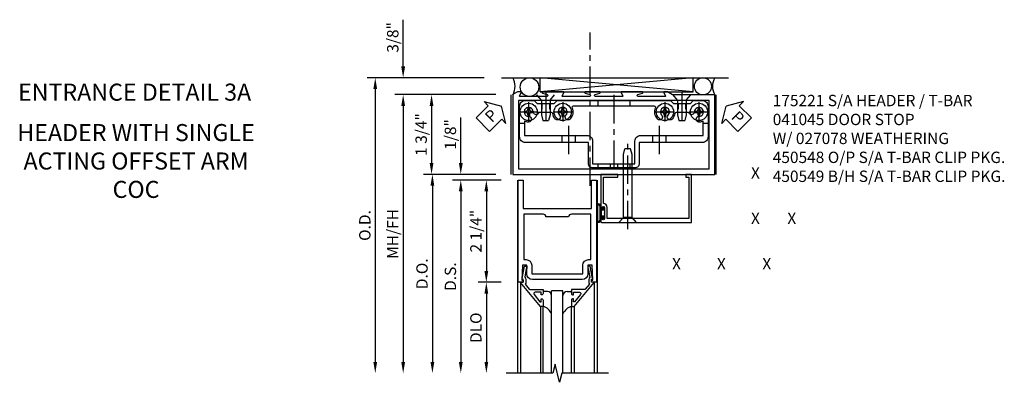
# Model space of a CAD drawing. Extents: x 0 to 120, y 0 to 72.
# Drawn here: x 30 to 51, y 35 to 43 of the extents above; entities that cross this region are included whole.
import ezdxf
from ezdxf.enums import TextEntityAlignment as Align

# ---------------------------------------------------------------- set-up
doc = ezdxf.new("R2010")
doc.units = 0
doc.header["$LTSCALE"] = 0.5
doc.header["$MEASUREMENT"] = 0
doc.linetypes.add('CENTER', pattern=[2, 1.25, -0.25, 0.25, -0.25])
doc.linetypes.add('HIDDEN', pattern=[0.375, 0.25, -0.125])
doc.layers.get('0').update_dxf_attribs({"color": 4, "linetype": 'CONTINUOUS'})
for name, color, linetype in [('CENTER', 1, 'CENTER'), ('DIME', 2, 'CONTINUOUS'), ('HIDDEN', 3, 'HIDDEN'), ('P_ATTR', 3, 'CONTINUOUS'), ('TEXT', 3, 'CONTINUOUS')]:
    doc.layers.add(name, color=color, linetype=linetype)
doc.styles.get("Standard").update_dxf_attribs({"font": 'arial.ttf'})
doc.dimstyles.new('EXT_ON-OFF', dxfattribs={"dimscale": 2, "dimtxt": 0.125, "dimasz": 0.125, "dimexe": 0.09, "dimexo": 0.1875, "dimgap": 0.05, "dimtad": 3, "dimdec": 3, "dimzin": 3, "dimdsep": 46, "dimlunit": 5, "dimtxsty": 'STANDARD', "dimcen": 0, "dimse2": 1, "dimazin": 0, "dimtfac": 1, "dimtdec": 3, "dimtofl": 0, "dimtmove": 0, "dimatfit": 0, "dimfxl": 1, "dimfrac": 2, "dimtolj": 1, "dimtzin": 3, "dimarcsym": 0})
doc.dimstyles.new('EXT_ON-ON', dxfattribs={"dimscale": 2, "dimtxt": 0.125, "dimasz": 0.125, "dimexe": 0.09, "dimexo": 0.1875, "dimgap": 0.05, "dimtad": 3, "dimdec": 3, "dimzin": 3, "dimdsep": 46, "dimlunit": 5, "dimtxsty": 'STANDARD', "dimcen": 0, "dimazin": 0, "dimtfac": 1, "dimtdec": 3, "dimtofl": 0, "dimtmove": 0, "dimatfit": 0, "dimfxl": 1, "dimfrac": 2, "dimtolj": 1, "dimtzin": 3, "dimarcsym": 0})

# ---------------------------------------------------------------- blocks, each defined once
blk = doc.blocks.new('B200020')
for points in [[(1.612, 0), (1.612, 0.05), (1.644, 0.05), (1.62775, 0.374), (1.534, 0.374), (1.534, 0.1875, -0.41421356), (1.409, 0.0625), (0.315, 0.0625, -0.41421356), (0.19, 0.1875), (0.19, 0.374), (0.09625, 0.374), (0.08, 0.05), (0.112, 0.05), (0.112, 0), (0, 0), (0, 2.25), (0.112, 2.25), (0.112, 1.625), (1.612, 1.625), (1.612, 2.25), (1.724, 2.25), (1.724, 0)], [(1.112, 1.4375), (0.612, 1.4375, 0.41421356), (0.5495, 1.5), (0.125, 1.5), (0.125, 0.499), (0.174, 0.499, -0.41421356), (0.299, 0.374), (0.299, 0.1875), (1.425, 0.1875), (1.425, 0.374, -0.41421356), (1.55, 0.499), (1.599, 0.499), (1.599, 1.5), (1.1745, 1.5, 0.41421356)]]:
    blk.add_lwpolyline(points, format="xyb", close=True)
blk = doc.blocks.new('B200041')
blk.add_lwpolyline([(0.058, 0, 0.185499), (0.043, 0.039), (0.134, 0.148, -0.221695), (0.159, 0.159), (0.437, 0.159), (0.437, 0.245, 0.414214), (0.405, 0.277), (0.397, 0.277), (0.397, 0.218), (0.262, 0.218, -0.63707), (0.238, 0.271), (0.369, 0.428, -0.700208), (0.397, 0.417), (0.397, 0.361), (0.405, 0.361, 0.414214), (0.437, 0.393), (0.437, 0.53), (0.379, 0.53), (-0.062, 0.004, 0.63707), (-0.06, 0), (0, 0), (0, -0.067), (-0.023, -0.064), (-0.023, -0.084), (0.026, -0.356), (0.073, -0.356, 0.414214), (0.078, -0.351), (0.078, -0.311, 0.414214), (0.073, -0.306), (0.068, -0.306), (0.033, -0.112, 0.247203), (0.058, -0.064)], format="xyb", close=True)
blk = doc.blocks.new('GT20001')
for p, q in [((-0.063, -0.002), (-0.063, -2)), ((0.536, -0.203), (0.457, -0.203)), ((0.875, -0.187), (0.625, -0.187)), ((0.625, -2), (0.625, -0.187)), ((0.875, -2), (0.875, -0.187)), ((0.964, -0.203), (1.043, -0.203)), ((1.563, -0.002), (1.563, -2)), ((0.379, -0.53), (0.379, -2)), ((0.437, -2), (0.437, -0.53)), ((1.063, -2), (1.063, -0.529)), ((1.121, -0.53), (1.121, -2))]:
    blk.add_line(p, q)
for centre, radius, start, end in [((0.457, -0.223), 0.02, 90.0301, 180), ((0.536, -0.292), 0.0891, 0, 90), ((0.964, -0.292), 0.0891, 90, 180), ((1.043, -0.223), 0.02, 0, 89.9699), ((0.347, -0.82), 0.305, 24.1985, 72.6703), ((1.153, -0.82), 0.305, 107.3297, 155.8015)]:
    blk.add_arc(centre, radius, start, end)
at = {"xscale": -1, "rotation": 180}
blk.add_blockref('B200041', (0, 0), dxfattribs=at)
at = {"rotation": 180}
blk.add_blockref('B200041', (1.5, 0), dxfattribs=at)
blk = doc.blocks.new('*D65')
at = {"layer": 'DIME', "color": 0, "lineweight": -2}
for p, q in [((-1.125, 0.25), (-1.125, 1.255)), ((-0.375, 0), (-1.305, 0)), ((-0.237, -0.125), (-1.305, -0.125)), ((-1.125, -0.375), (-1.125, -0.625))]:
    blk.add_line(p, q, dxfattribs=at)
at = {"layer": 'DIME', "color": 0}
for points in [[(-1.167, 0.25), (-1.083, 0.25), (-1.125, 0)], [(-1.167, -0.375), (-1.083, -0.375), (-1.125, -0.125)]]:
    blk.add_solid(points, dxfattribs=at)
at = {"layer": 'DIME', "color": 0, "insert": (-1.354, 0.878), "char_height": 0.25, "attachment_point": 5, "rotation": 90}
blk.add_mtext('\\A1;1/8"', dxfattribs=at)
blk = doc.blocks.new('*D66')
at = {"layer": 'DIME', "color": 0, "lineweight": -2}
for p, q in [((-0.237, -2.375), (-0.742, -2.375)), ((-0.562, -2.625), (-0.562, -4.125))]:
    blk.add_line(p, q, dxfattribs=at)
at = {"layer": 'DIME', "color": 0}
for points in [[(-0.604, -2.625), (-0.521, -2.625), (-0.562, -2.375)], [(-0.604, -4.125), (-0.521, -4.125), (-0.562, -4.375)]]:
    blk.add_solid(points, dxfattribs=at)
at = {"layer": 'DIME', "color": 0, "insert": (-0.792, -3.375), "char_height": 0.25, "attachment_point": 5, "rotation": 90}
blk.add_mtext('\\A1;DLO', dxfattribs=at)
blk = doc.blocks.new('*D67')
at = {"layer": 'DIME', "color": 0, "lineweight": -2}
for p, q in [((-0.237, -0.125), (-0.742, -0.125)), ((-0.562, -0.375), (-0.562, -2.125)), ((-0.237, -2.375), (-0.742, -2.375))]:
    blk.add_line(p, q, dxfattribs=at)
at = {"layer": 'DIME', "color": 0}
for points in [[(-0.604, -0.375), (-0.521, -0.375), (-0.562, -0.125)], [(-0.604, -2.125), (-0.521, -2.125), (-0.562, -2.375)]]:
    blk.add_solid(points, dxfattribs=at)
at = {"layer": 'DIME', "color": 0, "insert": (-0.792, -1.25), "char_height": 0.25, "attachment_point": 5, "rotation": 90}
blk.add_mtext('\\A1;2 1/4"', dxfattribs=at)
blk = doc.blocks.new('*D68')
at = {"layer": 'DIME', "color": 0, "lineweight": -2}
for p, q in [((-0.237, -0.125), (-1.305, -0.125)), ((-1.125, -0.375), (-1.125, -4.125))]:
    blk.add_line(p, q, dxfattribs=at)
at = {"layer": 'DIME', "color": 0}
for points in [[(-1.167, -0.375), (-1.083, -0.375), (-1.125, -0.125)], [(-1.167, -4.125), (-1.083, -4.125), (-1.125, -4.375)]]:
    blk.add_solid(points, dxfattribs=at)
at = {"layer": 'DIME', "color": 0, "insert": (-1.354, -2.25), "char_height": 0.25, "attachment_point": 5, "rotation": 90}
blk.add_mtext('\\A1;D.S.', dxfattribs=at)
blk = doc.blocks.new('*D69')
at = {"layer": 'DIME', "color": 0, "lineweight": -2}
for p, q in [((-0.375, 0), (-1.93, 0)), ((-1.75, -0.25), (-1.75, -4.125))]:
    blk.add_line(p, q, dxfattribs=at)
at = {"layer": 'DIME', "color": 0}
for points in [[(-1.792, -0.25), (-1.708, -0.25), (-1.75, 0)], [(-1.792, -4.125), (-1.708, -4.125), (-1.75, -4.375)]]:
    blk.add_solid(points, dxfattribs=at)
at = {"layer": 'DIME', "color": 0, "insert": (-1.979, -2.187), "char_height": 0.25, "attachment_point": 5, "rotation": 90}
blk.add_mtext('\\A1;D.O.', dxfattribs=at)
blk = doc.blocks.new('*D103')
at = {"layer": 'DIME', "color": 0, "lineweight": -2}
for p, q in [((-1.413, 1.25), (-3.994, 1.25)), ((-3.814, 1), (-3.814, -5))]:
    blk.add_line(p, q, dxfattribs=at)
at = {"layer": 'DIME', "color": 0}
for points in [[(-3.856, 1), (-3.773, 1), (-3.814, 1.25)], [(-3.856, -5), (-3.773, -5), (-3.814, -5.25)]]:
    blk.add_solid(points, dxfattribs=at)
at = {"layer": 'DIME', "color": 0, "insert": (-4.044, -2), "char_height": 0.25, "attachment_point": 5, "rotation": 90}
blk.add_mtext('\\A1;O.D. ', dxfattribs=at)
blk = doc.blocks.new('*D104')
at = {"layer": 'DIME', "color": 0, "lineweight": -2}
for p, q in [((-1.163, 0.879), (-3.38, 0.879)), ((-3.2, 0.629), (-3.2, -5))]:
    blk.add_line(p, q, dxfattribs=at)
at = {"layer": 'DIME', "color": 0}
for points in [[(-3.242, 0.629), (-3.158, 0.629), (-3.2, 0.879)], [(-3.242, -5), (-3.158, -5), (-3.2, -5.25)]]:
    blk.add_solid(points, dxfattribs=at)
at = {"layer": 'DIME', "color": 0, "insert": (-3.429, -2.186), "char_height": 0.25, "attachment_point": 5, "rotation": 90}
blk.add_mtext('\\A1;{MH/FH}', dxfattribs=at)
blk = doc.blocks.new('*D105')
at = {"layer": 'DIME', "color": 0, "lineweight": -2}
for p, q in [((-1.163, 0.879), (-2.755, 0.879)), ((-2.575, 0.629), (-2.575, -0.625)), ((-1.163, -0.875), (-2.755, -0.875))]:
    blk.add_line(p, q, dxfattribs=at)
at = {"layer": 'DIME', "color": 0}
for points in [[(-2.617, 0.629), (-2.533, 0.629), (-2.575, 0.879)], [(-2.617, -0.625), (-2.533, -0.625), (-2.575, -0.875)]]:
    blk.add_solid(points, dxfattribs=at)
at = {"layer": 'DIME', "color": 0, "insert": (-2.804, 0.002), "char_height": 0.25, "attachment_point": 5, "rotation": 90}
blk.add_mtext('\\A1;1 3/4"', dxfattribs=at)
blk = doc.blocks.new('*D106')
at = {"layer": 'DIME', "color": 0, "lineweight": -2}
for p, q in [((-3.2, 1.5), (-3.2, 2.528)), ((-1.413, 1.25), (-3.38, 1.25)), ((-1.163, 0.879), (-3.38, 0.879)), ((-3.2, 0.629), (-3.2, 0.379))]:
    blk.add_line(p, q, dxfattribs=at)
at = {"layer": 'DIME', "color": 0}
for points in [[(-3.242, 1.5), (-3.158, 1.5), (-3.2, 1.25)], [(-3.242, 0.629), (-3.158, 0.629), (-3.2, 0.879)]]:
    blk.add_solid(points, dxfattribs=at)
at = {"layer": 'DIME', "color": 0, "insert": (-3.429, 2.139), "char_height": 0.25, "attachment_point": 5, "rotation": 90}
blk.add_mtext('\\A1;3/8"', dxfattribs=at)
blk = doc.blocks.new('PSEAL1')
at = {"layer": 'TEXT', "color": 7}
for p, q in [((-0.196, 0.21), (-0.196, 0.338)), ((-0.196, 0.338), (0, 0)), ((-0.575, 0.21), (-0.196, 0.21)), ((-0.575, 0.21), (-0.575, -0.21)), ((-0.196, -0.338), (0, 0)), ((-0.575, -0.21), (-0.196, -0.21)), ((-0.196, -0.21), (-0.196, -0.338))]:
    blk.add_line(p, q, dxfattribs=at)
at = {"layer": 'TEXT', "color": 3}
blk.add_text('P', height=0.25, dxfattribs=at).set_placement((-0.413, -0.116))
blk = doc.blocks.new('PSEAL2')
at = {"layer": 'TEXT', "color": 7}
for p, q in [((0.196, 0.338), (0, 0)), ((0.196, 0.21), (0.196, 0.338)), ((0.196, -0.338), (0, 0)), ((0.575, 0.21), (0.196, 0.21)), ((0.575, 0.21), (0.575, -0.21)), ((0.196, -0.21), (0.196, -0.338)), ((0.575, -0.21), (0.196, -0.21))]:
    blk.add_line(p, q, dxfattribs=at)
at = {"layer": 'TEXT', "color": 3}
blk.add_text('P', height=0.25, dxfattribs=at).set_placement((0.247, -0.116))
blk = doc.blocks.new('B175221', base_point=(7.678, 2.895))
blk.add_lwpolyline([(9.274, 4.708, 0.854081), (9.27, 4.685), (9.377, 4.65, -0.854081), (9.371, 4.611), (8.776, 4.611, -0.57735), (8.767, 4.626), (8.81, 4.701, 0.57735), (8.806, 4.708), (8.335, 4.708, 0.854081), (8.331, 4.685), (8.438, 4.65, -0.854081), (8.432, 4.611), (7.837, 4.611, -0.57735), (7.828, 4.626), (7.871, 4.701, 0.57735), (7.867, 4.708), (7.781, 4.708), (7.678, 4.649), (7.678, 2.895), (12.13, 2.895), (12.13, 4.645), (11.198, 4.645), (11.088, 4.708), (11.002, 4.708, 0.57735), (10.998, 4.701), (11.041, 4.626, -0.57735), (11.032, 4.611), (10.438, 4.611, -0.854081), (10.431, 4.65), (10.538, 4.685, 0.854081), (10.534, 4.708), (10.063, 4.708, 0.57735), (10.059, 4.701), (10.102, 4.626, -0.57735), (10.093, 4.611), (9.499, 4.611, -0.854081), (9.492, 4.65), (9.599, 4.685, 0.854081), (9.595, 4.708)], format="xyb", close=True)
blk.add_lwpolyline([(7.803, 3.02), (12.005, 3.02), (12.005, 4.52), (7.803, 4.52)], close=True)
blk = doc.blocks.new('B041045')
blk.add_lwpolyline([(2.049, -0.977, -1), (2.003, -0.977), (2.003, -0.959, 1), (1.969, -0.959), (1.969, -1.031, 0.414214), (2, -1.062), (3.969, -1.062), (3.969, 0), (3.844, 0), (3.844, -0.062), (3.907, -0.062), (3.907, -0.968), (2.111, -0.968), (2.111, -0.727, 0.397078), (2.031, -0.642), (2.031, -0.062), (2.344, -0.062), (2.344, 0), (1.969, 0), (1.969, -0.745, 1), (2.003, -0.745), (2.003, -0.727, -1), (2.049, -0.727)], format="xyb", close=True)
blk = doc.blocks.new('B028336')
for p, q in [((0, 0.192), (0.112, 0.095)), ((0, 0.192), (0, -0.192)), ((0.112, 0.095), (1.5, 0.095)), ((0.112, -0.095), (0.112, 0.095)), ((1.5, 0.095), (1.625, 0.065)), ((1.625, -0.065), (1.625, 0.065)), ((0, -0.192), (0.112, -0.095)), ((0.112, -0.095), (1.5, -0.095)), ((1.5, -0.095), (1.625, -0.065))]:
    blk.add_line(p, q)
at = {"layer": 'CENTER'}
blk.add_line((-0.144, 0), (1.781, 0), dxfattribs=at)
blk = doc.blocks.new('128-345')
for p, q in [((0.116, 0.095), (0, 0.193)), ((0.116, 0.095), (0.438, 0.095)), ((0.116, -0.095), (0.116, 0.095)), ((0.438, 0.095), (0.562, 0.065)), ((0.562, -0.065), (0.562, 0.065)), ((0.116, -0.095), (0, -0.193)), ((0.116, -0.095), (0.438, -0.095)), ((0.438, -0.095), (0.562, -0.065))]:
    blk.add_line(p, q)
at = {"layer": 'CENTER'}
blk.add_line((-0.07, 0), (0.632, 0), dxfattribs=at)
blk = doc.blocks.new('HDEV4')
for p, q in [((-0.1, 0.015), (-0.1, -0.016)), ((-0.1, 0.015), (-0.065, 0.015)), ((-0.016, 0.099), (0.015, 0.099)), ((-0.016, 0.099), (-0.016, 0.065)), ((0.015, 0.099), (0.015, 0.065)), ((0.065, 0.015), (0.099, 0.015)), ((0.099, 0.015), (0.099, -0.016)), ((-0.1, -0.016), (-0.065, -0.016)), ((-0.016, -0.065), (-0.016, -0.1)), ((-0.016, -0.1), (0.015, -0.1)), ((0.015, -0.065), (0.015, -0.1)), ((0.065, -0.016), (0.099, -0.016))]:
    blk.add_line(p, q)
blk.add_circle((0, 0), 0.19)
for centre, radius, start, end in [((-0.065, 0.065), 0.0497, 270, 0), ((0.065, 0.065), 0.0498, 180, 270), ((-0.065, -0.065), 0.0498, 0.028, 89.9999), ((0.065, -0.065), 0.0498, 90, 180)]:
    blk.add_arc(centre, radius, start, end)
at = {"layer": 'CENTER'}
for p, q in [((-0.213, 0), (0.212, 0)), ((0, 0.212), (0, -0.213))]:
    blk.add_line(p, q, dxfattribs=at)
blk = doc.blocks.new('B450549')
for p, q in [((0.151, 1.125), (0.26, 1.125)), ((4.187, 1.125), (4.301, 1.125)), ((1.08, 0.857), (1.08, 0.701)), ((1.372, 0.857), (1.372, 0.701)), ((3.08, 0.857), (3.08, 0.701)), ((3.372, 0.857), (3.372, 0.701))]:
    blk.add_line(p, q)
at = {"color": 4}
for points in [[(3.976, 1.625), (4.176, 1.625, -0.414214), (4.301, 1.5), (4.301, 0.826, -0.414214), (4.176, 0.701), (2.786, 0.701), (2.786, 0.235, -0.414214), (2.692, 0.141), (1.76, 0.141, -0.414214), (1.666, 0.235), (1.666, 0.701), (0.276, 0.701, -0.414214), (0.151, 0.826), (0.151, 1.5, -0.414214), (0.276, 1.625), (0.476, 1.625), (0.538, 1.563), (0.914, 1.563), (0.976, 1.625), (3.476, 1.625), (3.538, 1.563), (3.914, 1.563)], [(4.192, 1.17, -0.105091), (4.101, 1.151, -1), (4.101, 1.275, 2.414214), (4.001, 1.375, -0.80138), (3.883, 1.349, 0.290678), (3.86, 1.363), (3.597, 1.363, 0.371175), (3.573, 1.342, -0.160419), (3.509, 1.217, -1), (3.422, 1.304, 2.414214), (3.28, 1.304, -1), (3.193, 1.217, -0.308975), (3.146, 1.465, 0.541147), (3.123, 1.5), (1.329, 1.5, 0.541137), (1.306, 1.465, -0.308969), (1.26, 1.217, -1), (1.172, 1.304, 2.414214), (1.03, 1.304, -1), (0.943, 1.217, -0.160419), (0.88, 1.342, 0.371175), (0.855, 1.363), (0.592, 1.363, 0.290678), (0.569, 1.349, -0.80138), (0.451, 1.375, 2.414214), (0.351, 1.275, -1), (0.351, 1.151, -0.105091), (0.26, 1.17), (0.26, 0.857), (1.635, 0.857, -0.414214), (1.76, 0.732), (1.76, 0.235), (2.692, 0.235), (2.692, 0.732, -0.414214), (2.817, 0.857), (4.192, 0.857)]]:
    blk.add_lwpolyline(points, format="xyb", close=True, dxfattribs=at)
at = {"layer": 'CENTER'}
for p, q in [((2.226, 1.747), (2.226, 0.043)), ((0.726, 1.713), (0.726, 1.213)), ((3.726, 1.713), (3.726, 1.213)), ((1.226, 1.07), (1.226, 0.441)), ((3.226, 1.07), (3.226, 0.441))]:
    blk.add_line(p, q, dxfattribs=at)
at = {"layer": 'HIDDEN'}
for p, q in [((0.644, 1.563), (0.644, 1.363)), ((0.809, 1.563), (0.809, 1.363)), ((1.875, 1.625), (1.875, 1.5)), ((2.578, 1.625), (2.578, 1.5)), ((3.643, 1.563), (3.643, 1.363)), ((3.808, 1.563), (3.808, 1.363)), ((1.875, 0.235), (1.875, 0.141)), ((2.144, 0.235), (2.144, 0.141)), ((2.309, 0.235), (2.309, 0.141)), ((2.578, 0.235), (2.578, 0.141))]:
    blk.add_line(p, q, dxfattribs=at)
at = {"linetype": 'Continuous', "rotation": 270}
for p in [(0.726, 1.75), (3.726, 1.75)]:
    blk.add_blockref('128-345', p, dxfattribs=at)
at = {"linetype": 'Continuous'}
for p in [(0.351, 1.375), (1.101, 1.375), (3.351, 1.375), (4.101, 1.375)]:
    blk.add_blockref('HDEV4', p, dxfattribs=at)
blk = doc.blocks.new('B027078H')
for p, q in [((-0.174, 0.156), (-0.174, -0.156)), ((-0.154, 0.156), (-0.154, -0.156)), ((-0.1, 0.156), (-0.1, -0.156)), ((-0.08, 0.156), (-0.08, -0.156)), ((-0.021, 0.077), (-0.08, 0.077)), ((-0.062, -0.062), (-0.062, 0.062)), ((-0.006, 0.062), (-0.062, 0.062)), ((-0.021, 0.077), (-0.021, 0.135)), ((-0.006, 0.135), (-0.021, 0.135)), ((-0.006, 0.062), (-0.006, 0.135)), ((-0.08, -0.077), (-0.021, -0.077)), ((-0.062, -0.062), (-0.006, -0.062)), ((-0.021, -0.135), (-0.021, -0.077)), ((-0.021, -0.135), (-0.006, -0.135)), ((-0.006, -0.135), (-0.006, -0.062))]:
    blk.add_line(p, q)
for centre, radius, start, end in [((-0.127, 0.156), 0.047, 0, 180), ((-0.127, 0.156), 0.027, 0, 180), ((-0.127, -0.156), 0.047, 180, 0), ((-0.127, -0.156), 0.027, 180, 0)]:
    blk.add_arc(centre, radius, start, end)
at = {"linetype": 'Continuous'}
blk.add_point((0, 0), dxfattribs=at)
blk = doc.blocks.new('S200TR01')
for p, q in [((0.125, -0.125), (0.125, -4.375)), ((1.875, -0.125), (1.875, -4.375))]:
    blk.add_line(p, q)
blk.add_lwpolyline([(2.125, -4.375), (1.1, -4.375), (1.05, -4.575), (0.95, -4.175), (0.9, -4.375), (-0.125, -4.375)])
for name, p in [('B200020', (0.138, -2.375)), ('GT20001', (0.25, -2.375))]:
    blk.add_blockref(name, p)
at = {"layer": 'DIME'}
for base, p2, picture, middle in [((-1.125, 0), (0, 0), '*D65', (-1.3543, 0.8775)), ((-0.5625, -2.375), (0.138, -2.375), '*D67', (-0.7918, -1.25))]:
    dim = blk.add_linear_dim(base=base, p1=(0.138, -0.125), p2=p2, angle=90, dimstyle='EXT_ON-ON', override={"dimpost": '"'}, dxfattribs=at)
    dim.commit()
    dim.dimension.update_dxf_attribs({"geometry": picture, "text_midpoint": middle})
for base, p1, text, picture, middle in [((-1.75, -4.375), (0, 0), 'D.O.', '*D69', (-1.9793, -2.1875)), ((-1.125, -4.375), (0.138, -0.125), 'D.S.', '*D68', (-1.3543, -2.25)), ((-0.5625, -4.375), (0.138, -2.375), 'DLO', '*D66', (-0.7918, -3.375))]:
    dim = blk.add_linear_dim(base=base, p1=p1, p2=(-0.125, -4.375), angle=90, text=text, dimstyle='EXT_ON-OFF', override={"dimpost": '"'}, dxfattribs=at)
    dim.commit()
    dim.dimension.update_dxf_attribs({"geometry": picture, "text_midpoint": middle})
blk = doc.blocks.new('S175DP71')
for p, q in [((-1.038, 1.25), (3.9635, 1.25)), ((3.1873, 0.938), (-0.1833, 1.25)), ((3.1873, 1.25), (-0.1833, 0.938)), ((-0.1833, 0.938), (-0.1833, 1.25)), ((3.1873, 0.938), (3.1873, 1.25)), ((-0.8193, -0.875), (-0.8193, 0.875)), ((-0.1833, 0.938), (3.1873, 0.938)), ((3.6952, -0.8741), (3.6952, 0.875))]:
    blk.add_line(p, q)
at = {"linetype": 'Continuous'}
for centre, radius in [((-0.4182, 1.0455), 0.2045), ((3.4005, 1.0625), 0.1875)]:
    blk.add_circle(centre, radius, dxfattribs=at)
for centre, radius, start, end in [((-1.0852, 1.0644), 0.3504, 328.00953, 31.98954), ((3.9678, 1.0625), 0.357, 148.31874, 211.68126)]:
    blk.add_arc(centre, radius, start, end)
at = {"layer": 'CENTER'}
blk.add_line((0.9161, -1.125), (0.9161, 2.25), dxfattribs=at)
for name, p in [('B175221', (-0.788, -0.875)), ('B041045', (-0.8193, -0.875))]:
    blk.add_blockref(name, p)
at = {"linetype": 'Continuous'}
for name, p in [('B450549', (-0.788, -0.875)), ('B027078H', (1.2298, -1.727))]:
    blk.add_blockref(name, p, dxfattribs=at)
for name, p, rotation in [('PSEAL1', (-1.038, 0.625), 45), ('PSEAL2', (3.914, 0.625), 315)]:
    blk.add_blockref(name, p, dxfattribs=dict(rotation=rotation))
at = {"linetype": 'Continuous', "rotation": 90}
blk.add_blockref('B028336', (1.7435, -1.937), dxfattribs=at)
at = {"layer": 'DIME'}
for base, p2, picture, middle in [((-3.2001, 1.25), (-1.038, 1.25), '*D106', (-3.4294, 2.1392)), ((-2.5751, -0.875), (-0.788, -0.875), '*D105', (-2.8044, 0.0019))]:
    dim = blk.add_linear_dim(base=base, p1=(-0.788, 0.8787), p2=p2, angle=90, dimstyle='EXT_ON-ON', override={"dimpost": '"'}, dxfattribs=at)
    dim.commit()
    dim.dimension.update_dxf_attribs({"geometry": picture, "text_midpoint": middle})
for base, p1, text, picture, middle in [((-3.8143, -5.25), (-1.038, 1.25), 'O.D. ', '*D103', (-4.0437, -2)), ((-3.2001, -5.25), (-0.788, 0.8787), '{MH/FH}', '*D104', (-3.4294, -2.1856))]:
    dim = blk.add_linear_dim(base=base, p1=p1, p2=(-1.038, -5.25), angle=90, text=text, dimstyle='EXT_ON-OFF', override={"dimpost": '"'}, dxfattribs=at)
    dim.commit()
    dim.dimension.update_dxf_attribs({"geometry": picture, "text_midpoint": middle})

msp = doc.modelspace()

# ---------------------------------------------------------------- block references
ref = msp.add_blockref('S175DP71', (41.3718, 40.0211))
ref.add_attrib('LIST', 'X', dxfattribs={"layer": 'P_ATTR', "height": 0.25}).set_placement((45.9278, 38.147), align=Align.MIDDLE)
ref.add_attrib('LIST', 'X', dxfattribs={"layer": 'P_ATTR', "height": 0.25}).set_placement((45.9278, 39.147), align=Align.MIDDLE)
ref.add_attrib('LIST', 'X', dxfattribs={"layer": 'P_ATTR', "height": 0.25}).set_placement((46.7278, 38.147), align=Align.MIDDLE)
ref.add_attrib('LIST', 'X', dxfattribs={"layer": 'TEXT', "height": 0.25}).set_placement((46.1778, 37.147), align=Align.MIDDLE)
ref.add_attrib('LIST', 'X', dxfattribs={"layer": 'TEXT', "height": 0.25}).set_placement((45.1778, 37.147), align=Align.MIDDLE)
ref = msp.add_blockref('S200TR01', (40.5656, 39.1461))
ref.add_attrib('LIST', 'X', dxfattribs={"layer": 'P_ATTR', "height": 0.25}).set_placement((44.1906, 37.1461), align=Align.MIDDLE)

# ---------------------------------------------------------------- texts
at = {"color": 2, "linetype": 'Continuous'}
msp.add_text('ENTRANCE DETAIL 3A', height=0.375, dxfattribs=at).set_placement((32.2591, 40.7677), align=Align.CENTER)
at = {"color": 7, "insert": (32.2904, 40.2532), "char_height": 0.375, "width": 5.530099, "attachment_point": 2}
msp.add_mtext('HEADER WITH SINGLE ACTING OFFSET ARM COC', dxfattribs=at)
at = {"layer": 'TEXT', "insert": (46.3089, 40.8961), "char_height": 0.25, "width": 5.809422, "attachment_point": 1}
msp.add_mtext('175221 S/A HEADER / T-BAR   \\P041045 DOOR STOP\\P             W/ 027078 WEATHERING\\P450548 O/P S/A T-BAR CLIP PKG.\\P450549 B/H S/A T-BAR CLIP PKG.', dxfattribs=at)

doc.saveas('drawing.dxf')
